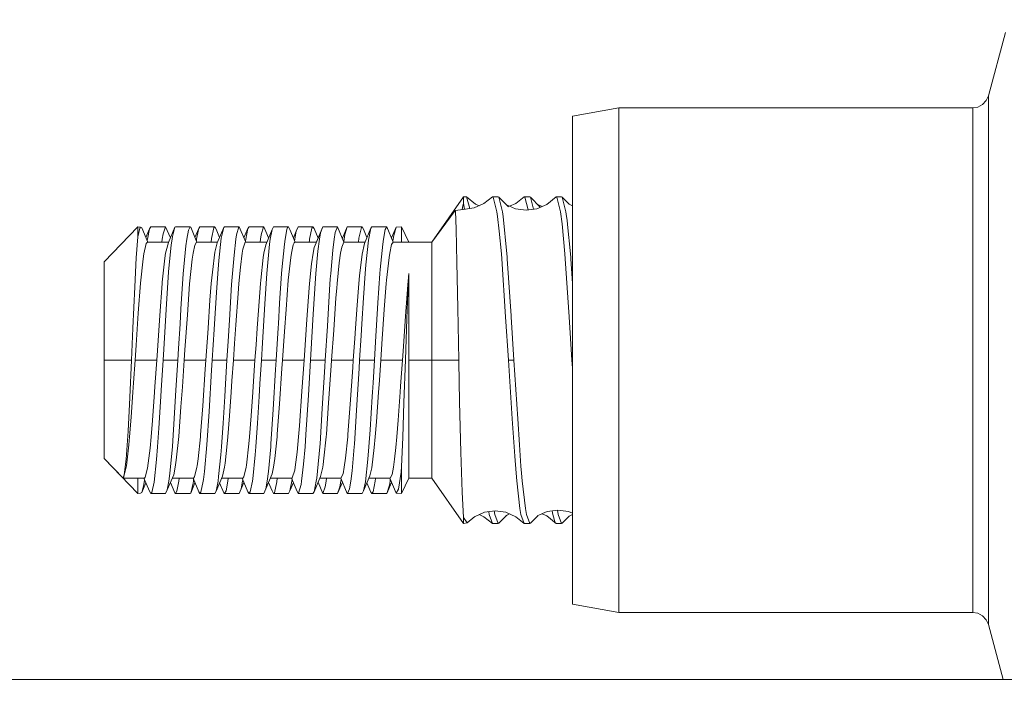
# Model space of a CAD drawing. Units: millimetres. Extents: x 411 to 9695, y -519 to 4475.
# Drawn here: x 5049 to 5087, y 1301 to 1327 of the extents above; entities that cross this region are included whole.
import ezdxf

# ---------------------------------------------------------------- set-up
doc = ezdxf.new("R2010")
doc.units = ezdxf.units.MM
doc.layers.add('1', color=7, linetype='Continuous', true_color=0xffffff)
doc.styles.add('blockfont', font='simplex.shx')
doc.dimstyles.get("Standard").update_dxf_attribs({"dimtxt": 0.18, "dimasz": 0.18, "dimexe": 0.18, "dimexo": 0.0625, "dimgap": 0.09, "dimtad": 0, "dimtih": 1, "dimtoh": 1, "dimdec": 4, "dimzin": 0, "dimdsep": 46, "dimtxsty": 'Standard', "dimcen": 0.09, "dimadec": 0, "dimazin": 0, "dimtfac": 1, "dimtdec": 4, "dimtofl": 0, "dimtmove": 0, "dimatfit": 3, "dimfxl": 1, "dimtolj": 1, "dimtzin": 0, "dimarcsym": 0})

# ---------------------------------------------------------------- blocks, each defined once
blk = doc.blocks.new('_U2')
at = {"layer": '1', "color": 18, "lineweight": 13}
for p, q in [((3629.241307, 3742.862962), (6023.739769, 3742.862962)), ((6020.564769, 3742.862962), (6020.564769, 2620.706499)), ((5917.231436, 2519.118999), (5892.231436, 2519.118999)), ((5892.231436, 2519.118999), (5892.231436, 2425.368999)), ((6148.898102, 2519.118999), (6123.898102, 2519.118999)), ((6148.898102, 2425.368999), (6148.898102, 2519.118999)), ((5892.231436, 2425.368999), (5917.231436, 2425.368999)), ((6123.898102, 2425.368999), (6148.898102, 2425.368999)), ((6020.564769, 1301.625036), (6020.564769, 2423.781499))]:
    blk.add_line(p, q, dxfattribs=at)
at = {"layer": '1', "color": 18, "lineweight": 70}
for points in [[(6020.564769, 3742.862962), (6033.962229, 3692.863011), (6007.167309, 3692.862913)], [(6020.564769, 1301.625036), (6007.167309, 1351.624986), (6033.962229, 1351.625085)]]:
    blk.add_solid(points, dxfattribs=at)
at = {"layer": '1', "color": 18, "linetype": 'Continuous', "lineweight": 13, "char_height": 50, "attachment_point": 7, "line_spacing_factor": 0.903614, "style": 'blockfont'}
for s, insert in [('\\W1.4631;96.1', (5916.756436, 2555.223166)), ('\\W1.2570;2441', (5916.756436, 2433.348166))]:
    blk.add_mtext(s, dxfattribs=dict(at, insert=insert))
blk = doc.blocks.new('_U4')
at = {"layer": '1', "color": 18, "lineweight": 13}
for p, q in [((655.400127, 1202.095759), (655.400127, 4077.383821)), ((655.400127, 4074.208821), (2739.758397, 4074.208821)), ((5325, 4074.208821), (3240.64173, 4074.208821)), ((2771.71048, 3999.208821), (2746.71048, 3999.208821)), ((2746.71048, 3999.208821), (2746.71048, 3905.458821)), ((3003.377147, 3999.208821), (2978.377147, 3999.208821)), ((3003.377147, 3905.458821), (3003.377147, 3999.208821)), ((2746.71048, 3905.458821), (2771.71048, 3905.458821)), ((2978.377147, 3905.458821), (3003.377147, 3905.458821))]:
    blk.add_line(p, q, dxfattribs=at)
at = {"layer": '1', "color": 18, "lineweight": 70}
for points in [[(655.400127, 4074.208821), (705.400078, 4087.60628), (705.400176, 4060.811361)], [(5325, 4074.208821), (5275.000049, 4060.811361), (5274.999951, 4087.60628)]]:
    blk.add_solid(points, dxfattribs=at)
at = {"layer": '1', "color": 18, "linetype": 'Continuous', "lineweight": 13, "char_height": 50, "attachment_point": 7, "line_spacing_factor": 0.903614, "style": 'blockfont'}
for s, insert in [('\\W1.2899;183.8', (2743.995897, 4035.312988)), ('\\W1.1047;BBC', (3083.26673, 4035.312988)), ('\\W1.1591;4670', (2771.23548, 3913.437988))]:
    blk.add_mtext(s, dxfattribs=dict(at, insert=insert))
blk = doc.blocks.new('_U5')
at = {"layer": '1', "color": 18, "lineweight": 13}
for p, q in [((5325, 1348.4125), (5325, 57.670222)), ((1415.574299, 279.257722), (1415.574299, 57.670222)), ((1415.574299, 60.845222), (2905.197729, 60.845222)), ((5325, 60.845222), (3175.768562, 60.845222)), ((2937.149812, -14.154778), (2912.149812, -14.154778)), ((2912.149812, -14.154778), (2912.149812, -107.904778)), ((3168.816479, -14.154778), (3143.816479, -14.154778)), ((3168.816479, -107.904778), (3168.816479, -14.154778)), ((2912.149812, -107.904778), (2937.149812, -107.904778)), ((3143.816479, -107.904778), (3168.816479, -107.904778))]:
    blk.add_line(p, q, dxfattribs=at)
at = {"layer": '1', "color": 18, "lineweight": 70}
for points in [[(1415.574299, 60.845222), (1465.57425, 74.242681), (1465.574348, 47.447762)], [(5325, 60.845222), (5275.000049, 47.447762), (5274.999951, 74.242681)]]:
    blk.add_solid(points, dxfattribs=at)
at = {"layer": '1', "color": 18, "linetype": 'Continuous', "lineweight": 13, "char_height": 50, "attachment_point": 7, "line_spacing_factor": 0.903614, "style": 'blockfont'}
for s, insert in [('\\W1.3049;153.9', (2909.435229, 21.949388)), ('\\W1.1743;3909', (2936.674812, -99.925612))]:
    blk.add_mtext(s, dxfattribs=dict(at, insert=insert))

msp = doc.modelspace()

# ---------------------------------------------------------------- linework, layer by layer
at = {"layer": '1', "color": 18, "linetype": 'Continuous', "lineweight": 13}
for p, q in [((5086.231232, 1324.249648), (5086.887836, 1326.699995)), ((5086.145878, 1324.061178), (5086.231232, 1324.249648)), ((5086.231232, 1323.469423), (5086.231232, 1324.249648)), ((5071.904182, 1323.779009), (5070.103168, 1323.461555)), ((5071.904182, 1323.779009), (5071.904182, 1323.034666)), ((5085.618019, 1323.779009), (5071.904182, 1323.779009)), ((5085.618019, 1323.779009), (5085.822105, 1323.812746)), ((5085.618019, 1323.034666), (5085.618019, 1323.779009)), ((5085.822105, 1323.812746), (5086.004734, 1323.910259)), ((5086.004734, 1323.910259), (5086.145878, 1324.061178)), ((5070.103168, 1323.461555), (5070.103168, 1322.741292)), ((5086.231232, 1323.469423), (5086.231232, 1321.2476)), ((5071.904182, 1323.034666), (5071.904182, 1320.914768)), ((5085.618019, 1320.914768), (5085.618019, 1323.034666)), ((5070.103168, 1322.741292), (5070.103168, 1320.690297)), ((5086.231232, 1321.2476), (5086.231232, 1317.922376)), ((5070.103168, 1320.690297), (5070.103168, 1317.620777)), ((5071.904182, 1320.914768), (5071.904182, 1317.742251)), ((5085.618019, 1317.742251), (5085.618019, 1320.914768)), ((5065.883636, 1320.337318), (5064.647198, 1318.572067)), ((5065.883636, 1320.337318), (5065.984249, 1320.337199)), ((5065.883636, 1320.066355), (5065.883636, 1320.337318)), ((5065.998077, 1320.334099), (5065.984249, 1320.337199)), ((5065.998077, 1320.334099), (5066.342831, 1320.045017)), ((5066.130787, 1319.876854), (5065.998077, 1320.334099)), ((5067.003727, 1320.337318), (5066.673279, 1320.068263)), ((5067.003727, 1320.337318), (5067.218781, 1320.337318)), ((5067.003727, 1320.337318), (5067.030907, 1320.319675)), ((5067.030907, 1320.319675), (5067.171574, 1319.755219)), ((5067.218781, 1320.337318), (5067.245483, 1320.319675)), ((5067.245483, 1320.319675), (5067.38615, 1319.755219)), ((5067.245483, 1320.319675), (5067.619324, 1319.941305)), ((5067.245483, 1320.319675), (5067.542268, 1320.019294)), ((5068.235397, 1320.337318), (5067.906857, 1320.068739)), ((5068.235397, 1320.337318), (5068.450451, 1320.337318)), ((5068.235397, 1320.337318), (5068.262577, 1320.319675)), ((5068.262577, 1320.319675), (5068.386745, 1319.821426)), ((5068.450451, 1320.337318), (5068.477631, 1320.319675)), ((5068.477631, 1320.319675), (5068.594633, 1319.85018)), ((5068.477631, 1320.319675), (5068.853855, 1319.933318)), ((5069.467545, 1320.337318), (5069.105625, 1320.036076)), ((5069.682598, 1320.337318), (5069.467545, 1320.337318)), ((5069.494724, 1320.319675), (5069.467545, 1320.337318)), ((5069.635391, 1319.755219), (5069.494724, 1320.319675)), ((5069.709301, 1320.319675), (5069.682598, 1320.337318)), ((5069.709301, 1320.319675), (5069.973469, 1320.044778)), ((5069.849968, 1319.755219), (5069.709301, 1320.319675)), ((5065.833325, 1319.836446), (5065.856934, 1319.986962)), ((5065.883636, 1320.066355), (5065.856934, 1319.986962)), ((5065.924413, 1319.848132), (5065.883636, 1320.066355)), ((5066.288948, 1319.898866), (5066.673279, 1320.068263)), ((5066.324404, 1320.060468), (5066.489999, 1319.987481)), ((5067.542268, 1320.019294), (5067.888737, 1319.867633)), ((5067.906857, 1320.068739), (5067.668905, 1319.963861)), ((5067.906857, 1320.068739), (5067.668905, 1319.963861)), ((5069.105625, 1320.036076), (5068.720818, 1319.867633)), ((5068.758737, 1320.030998), (5068.926217, 1319.957543)), ((5069.973469, 1320.044778), (5070.103168, 1319.987854)), ((5065.553665, 1319.804572), (5064.647198, 1318.572067)), ((5065.872669, 1319.84093), (5065.553665, 1319.804572)), ((5065.570831, 1319.775127), (5065.553665, 1319.804572)), ((5065.594673, 1319.08109), (5065.570831, 1319.775127)), ((5066.288948, 1319.898866), (5065.872669, 1319.84093)), ((5067.171574, 1319.755219), (5067.198277, 1319.570564)), ((5067.198277, 1319.570564), (5067.265987, 1318.995021)), ((5067.38615, 1319.755219), (5067.412853, 1319.570564)), ((5067.412853, 1319.570564), (5067.56115, 1318.115853)), ((5067.888737, 1319.867633), (5068.304539, 1319.810055)), ((5068.720818, 1319.867633), (5068.304539, 1319.810055)), ((5069.662094, 1319.570564), (5069.635391, 1319.755219)), ((5069.675446, 1319.468759), (5069.662094, 1319.570564)), ((5069.876671, 1319.570564), (5069.849968, 1319.755219)), ((5069.896221, 1319.420837), (5069.876671, 1319.570564)), ((5053.25985, 1319.168948), (5051.947117, 1317.810081)), ((5053.25985, 1319.168948), (5053.357601, 1319.157146)), ((5053.25985, 1318.77818), (5053.25985, 1319.168948)), ((5053.334236, 1319.112562), (5053.357601, 1319.157146)), ((5053.357601, 1319.157146), (5053.413391, 1319.125675)), ((5053.756714, 1319.168948), (5053.704739, 1319.084667)), ((5054.328918, 1319.168948), (5053.756714, 1319.168948)), ((5054.321289, 1319.166921), (5054.231644, 1318.891309)), ((5054.328918, 1319.168948), (5054.321289, 1319.166921)), ((5054.397106, 1319.027089), (5054.328918, 1319.168948)), ((5054.437637, 1318.555139), (5054.685116, 1319.149874)), ((5054.685116, 1319.149874), (5054.59404, 1318.787836)), ((5054.708958, 1319.168948), (5054.685116, 1319.149874)), ((5054.708958, 1319.168948), (5055.281639, 1319.168948)), ((5055.281639, 1319.168948), (5055.214405, 1319.032453)), ((5055.303574, 1319.153212), (5055.281639, 1319.168948)), ((5055.544786, 1318.572067), (5055.303574, 1319.153212)), ((5055.661678, 1319.168948), (5055.615425, 1319.101833)), ((5056.233883, 1319.168948), (5055.661678, 1319.168948)), ((5056.233883, 1319.168948), (5056.201458, 1319.134615)), ((5056.287289, 1319.080018), (5056.233883, 1319.168948)), ((5056.583405, 1319.138311), (5056.614399, 1319.168948)), ((5056.614399, 1319.168948), (5057.186604, 1319.168948)), ((5057.083607, 1318.862461), (5057.174683, 1319.16406)), ((5057.174683, 1319.16406), (5057.186604, 1319.168948)), ((5057.186604, 1319.168948), (5057.264805, 1318.984888)), ((5057.52182, 1319.105528), (5057.566643, 1319.168948)), ((5057.566643, 1319.168948), (5058.138847, 1319.168948)), ((5058.036327, 1318.862103), (5058.127403, 1319.164537)), ((5058.127403, 1319.164537), (5058.138847, 1319.168948)), ((5058.138847, 1319.168948), (5058.216572, 1318.988107)), ((5058.459759, 1319.060944), (5058.519363, 1319.168948)), ((5058.519363, 1319.168948), (5059.091568, 1319.168948)), ((5059.062481, 1319.14141), (5059.091568, 1319.168948)), ((5059.091568, 1319.168948), (5059.148788, 1319.067381)), ((5059.397697, 1319.004439), (5059.471607, 1319.168948)), ((5059.471607, 1319.168948), (5060.043812, 1319.168948)), ((5060.001373, 1319.11137), (5060.043812, 1319.168948)), ((5060.043812, 1319.168948), (5060.090065, 1319.102906)), ((5060.185731, 1318.591069), (5060.425282, 1319.168828)), ((5060.425282, 1319.168828), (5060.335636, 1318.93637)), ((5060.425282, 1319.168828), (5060.996532, 1319.168948)), ((5060.996532, 1319.168948), (5060.910702, 1318.949483)), ((5060.99844, 1319.168828), (5060.996532, 1319.168948)), ((5061.245819, 1318.572067), (5060.99844, 1319.168828)), ((5061.182607, 1318.724557), (5061.365128, 1319.164418)), ((5061.182607, 1318.724557), (5061.365128, 1319.164418)), ((5061.365128, 1319.164418), (5061.274529, 1318.866514)), ((5061.376572, 1319.168948), (5061.365128, 1319.164418)), ((5061.376572, 1319.168948), (5061.948776, 1319.168948)), ((5061.948776, 1319.168948), (5061.918736, 1319.138907)), ((5062.005043, 1319.072388), (5061.948776, 1319.168948)), ((5062.288284, 1319.116376), (5062.329292, 1319.168948)), ((5062.901497, 1319.168948), (5062.329292, 1319.168948)), ((5062.842846, 1319.062255), (5062.901497, 1319.168948)), ((5062.901497, 1319.168948), (5062.91151, 1319.165371)), ((5063.157703, 1318.572067), (5062.91151, 1319.165371)), ((5063.089303, 1318.736905), (5063.264847, 1319.15953)), ((5063.174725, 1318.838023), (5063.264847, 1319.15953)), ((5063.4799, 1319.163702), (5063.264847, 1319.15953)), ((5063.4799, 1319.028638), (5063.4799, 1319.163702)), ((5063.758373, 1318.572067), (5063.4799, 1319.163702)), ((5069.697857, 1319.284461), (5069.675446, 1319.468759)), ((5069.809914, 1318.115853), (5069.697857, 1319.284461)), ((5069.915295, 1319.263838), (5069.896221, 1319.420837)), ((5070.024967, 1318.115853), (5069.915295, 1319.263838)), ((5053.25985, 1318.77818), (5053.195953, 1317.967914)), ((5053.25985, 1318.77818), (5053.334236, 1319.112562)), ((5053.644423, 1318.572067), (5053.413391, 1319.125675)), ((5053.704739, 1319.084667), (5053.566949, 1318.757714)), ((5053.704739, 1319.084667), (5053.627014, 1318.694137)), ((5054.231644, 1318.891309), (5054.199219, 1318.694137)), ((5054.516994, 1318.745848), (5054.397106, 1319.027089)), ((5054.59404, 1318.787836), (5054.579258, 1318.694137)), ((5055.214405, 1319.032453), (5055.151939, 1318.694137)), ((5055.469446, 1318.753582), (5055.615425, 1319.101833)), ((5055.469446, 1318.753582), (5055.615425, 1319.101833)), ((5055.603504, 1319.063924), (5055.531979, 1318.694137)), ((5055.615425, 1319.101833), (5055.603504, 1319.063924)), ((5056.201458, 1319.134615), (5056.107521, 1318.715118)), ((5056.423974, 1318.756015), (5056.287289, 1319.080018)), ((5056.335926, 1318.544887), (5056.583405, 1319.138311)), ((5056.489944, 1318.730496), (5056.583405, 1319.138311)), ((5057.056904, 1318.694137), (5057.083607, 1318.862461)), ((5057.442278, 1318.572067), (5057.264805, 1318.984888)), ((5057.369229, 1318.741986), (5057.52182, 1319.105528)), ((5057.436943, 1318.694137), (5057.52182, 1319.105528)), ((5058.009148, 1318.694137), (5058.036327, 1318.862103)), ((5058.212757, 1318.47658), (5058.459759, 1319.060944)), ((5058.323638, 1318.738905), (5058.216572, 1318.988107)), ((5058.323638, 1318.738905), (5058.216572, 1318.988107)), ((5058.389664, 1318.694137), (5058.459759, 1319.060944)), ((5058.961868, 1318.694137), (5059.031963, 1319.059514)), ((5059.031963, 1319.059514), (5059.062481, 1319.14141)), ((5059.358257, 1318.572064), (5059.148788, 1319.067381)), ((5059.285953, 1318.743036), (5059.397697, 1319.004439)), ((5059.285953, 1318.743036), (5059.397697, 1319.004439)), ((5059.341908, 1318.694137), (5059.397697, 1319.004439)), ((5059.914112, 1318.694137), (5060.001373, 1319.11137)), ((5060.088158, 1318.366311), (5060.335636, 1318.93637)), ((5060.244833, 1318.733614), (5060.090065, 1319.102906)), ((5060.244833, 1318.733614), (5060.090065, 1319.102906)), ((5060.335636, 1318.93637), (5060.294628, 1318.694137)), ((5060.910702, 1318.949483), (5060.866833, 1318.694137)), ((5061.274529, 1318.866514), (5061.246872, 1318.694137)), ((5061.918736, 1319.138907), (5061.824322, 1318.728708)), ((5062.138032, 1318.756989), (5062.005043, 1319.072388)), ((5062.041283, 1318.525575), (5062.288284, 1319.116376)), ((5062.193394, 1318.651818), (5062.288284, 1319.116376)), ((5062.771797, 1318.694137), (5062.842846, 1319.062255)), ((5063.15136, 1318.691276), (5063.174725, 1318.838023)), ((5063.4799, 1318.644308), (5063.4799, 1319.028638)), ((5065.624237, 1317.786001), (5065.594673, 1319.08109)), ((5067.265987, 1318.995021), (5067.346096, 1318.115853)), ((5053.581715, 1318.522118), (5053.488255, 1318.117045)), ((5053.623676, 1318.572067), (5053.581715, 1318.522118)), ((5053.627014, 1318.694137), (5053.618628, 1318.633878)), ((5054.444681, 1318.572067), (5053.623676, 1318.572067)), ((5054.199219, 1318.694137), (5054.184576, 1318.572067)), ((5054.437637, 1318.555139), (5054.346561, 1318.234943)), ((5054.550171, 1318.473481), (5054.449081, 1317.417882)), ((5054.579258, 1318.694137), (5054.550171, 1318.473481)), ((5055.116653, 1318.426035), (5055.016041, 1317.347907)), ((5055.151939, 1318.694137), (5055.116653, 1318.426035)), ((5055.398941, 1318.152092), (5055.461884, 1318.451308)), ((5055.461884, 1318.451308), (5055.528641, 1318.572067)), ((5055.531979, 1318.694137), (5055.522678, 1318.625331)), ((5055.528641, 1318.572067), (5056.347261, 1318.572067)), ((5056.107521, 1318.715118), (5056.091585, 1318.572067)), ((5056.242466, 1318.18416), (5056.335926, 1318.544887)), ((5056.391239, 1317.858957), (5056.489944, 1318.730496)), ((5056.983471, 1318.072222), (5057.056904, 1318.694137)), ((5057.421684, 1318.567775), (5057.331085, 1318.300866)), ((5057.433605, 1318.572067), (5057.421684, 1318.567775)), ((5057.425505, 1318.611083), (5057.426453, 1318.620108)), ((5057.426453, 1318.620108), (5057.436943, 1318.694137)), ((5057.433605, 1318.572067), (5058.253118, 1318.572067)), ((5057.994767, 1318.572067), (5058.009148, 1318.694137)), ((5058.212757, 1318.47658), (5058.142185, 1318.152092)), ((5058.266163, 1317.506336), (5058.362961, 1318.497919)), ((5058.362961, 1318.497919), (5058.389664, 1318.694137)), ((5058.838367, 1317.505144), (5058.935165, 1318.494342)), ((5058.935165, 1318.494342), (5058.961868, 1318.694137)), ((5059.20887, 1318.152092), (5059.278965, 1318.475269)), ((5059.278965, 1318.475269), (5059.309483, 1318.547629)), ((5059.309483, 1318.547629), (5059.33857, 1318.572067)), ((5059.333679, 1318.630181), (5059.341908, 1318.694137)), ((5060.17743, 1318.571948), (5059.33857, 1318.572067)), ((5059.899194, 1318.571987), (5059.90696, 1318.642162)), ((5059.90696, 1318.642162), (5059.914112, 1318.694137)), ((5060.294628, 1318.694137), (5060.236454, 1318.219922)), ((5060.866833, 1318.694137), (5060.813904, 1318.269514)), ((5061.157703, 1318.377994), (5061.243534, 1318.572067)), ((5061.246872, 1318.694137), (5061.235241, 1318.597585)), ((5061.243534, 1318.572067), (5062.06072, 1318.572067)), ((5061.824322, 1318.728708), (5061.806582, 1318.572067)), ((5061.946392, 1318.114661), (5062.041283, 1318.525575)), ((5062.091827, 1317.695998), (5062.193394, 1318.651818)), ((5062.648773, 1317.512296), (5062.746048, 1318.501137)), ((5062.746048, 1318.501137), (5062.771797, 1318.694137)), ((5063.089848, 1318.477653), (5063.019276, 1318.152092)), ((5063.148975, 1318.572067), (5063.089848, 1318.477653)), ((5063.142349, 1318.609068), (5063.15136, 1318.691276)), ((5064.647198, 1318.572067), (5063.148975, 1318.572067)), ((5063.4799, 1318.572067), (5063.4799, 1318.644308)), ((5064.647198, 1318.572067), (5064.647198, 1318.223976)), ((5053.488255, 1318.117045), (5053.460598, 1317.926548)), ((5054.332256, 1318.152092), (5054.302692, 1317.956828)), ((5054.346561, 1318.234943), (5054.332256, 1318.152092)), ((5055.364132, 1317.914985), (5055.398941, 1318.152092)), ((5056.143761, 1317.413352), (5056.242466, 1318.18416)), ((5056.921959, 1317.356966), (5056.983471, 1318.072222)), ((5057.303905, 1318.152092), (5057.230949, 1317.602061)), ((5057.331085, 1318.300866), (5057.303905, 1318.152092)), ((5058.142185, 1318.152092), (5058.115959, 1317.978524)), ((5059.182167, 1317.975305), (5059.20887, 1318.152092)), ((5059.988976, 1317.732595), (5060.04715, 1318.152092)), ((5060.04715, 1318.152092), (5060.088158, 1318.366311)), ((5060.236454, 1318.219922), (5060.159683, 1317.356966)), ((5060.813904, 1318.269514), (5060.731888, 1317.356966)), ((5061.060905, 1317.776464), (5061.113834, 1318.152092)), ((5061.113834, 1318.152092), (5061.157703, 1318.377994)), ((5061.844349, 1317.269228), (5061.946392, 1318.114661)), ((5063.019276, 1318.152092), (5062.99305, 1317.981265)), ((5064.647198, 1318.223976), (5064.647198, 1318.152092)), ((5064.647198, 1318.152092), (5064.647198, 1317.23287)), ((5067.346096, 1318.115853), (5067.360878, 1317.925952)), ((5067.56115, 1318.115853), (5067.569733, 1318.0032)), ((5067.569733, 1318.0032), (5067.575932, 1317.925952)), ((5069.824696, 1317.925952), (5069.809914, 1318.115853)), ((5070.035934, 1317.975305), (5070.024967, 1318.115853)), ((5051.947117, 1317.520045), (5051.947117, 1317.810081)), ((5053.195953, 1317.967914), (5053.133965, 1316.838764)), ((5053.460598, 1317.926548), (5053.359985, 1316.978715)), ((5054.302692, 1317.956828), (5054.20208, 1317.02318)), ((5055.263519, 1316.961192), (5055.364132, 1317.914985)), ((5056.349277, 1317.356966), (5056.391239, 1317.858957)), ((5058.115959, 1317.978524), (5058.018684, 1317.101382)), ((5059.085369, 1317.100428), (5059.182167, 1317.975305)), ((5059.912205, 1316.969298), (5059.988976, 1317.732595)), ((5060.978889, 1316.969298), (5061.060905, 1317.776464)), ((5062.064648, 1317.356966), (5062.091827, 1317.695998)), ((5062.896252, 1317.106746), (5062.99305, 1317.981265)), ((5065.656185, 1316.017412), (5065.624237, 1317.786001)), ((5067.360878, 1317.925952), (5067.510605, 1315.680169)), ((5067.575932, 1317.925952), (5067.723274, 1315.720223)), ((5069.974422, 1315.680169), (5069.824696, 1317.925952)), ((5070.039749, 1317.925952), (5070.035934, 1317.975305)), ((5070.103168, 1316.976561), (5070.039749, 1317.925952)), ((5070.103168, 1317.620777), (5070.103168, 1314.000033)), ((5071.904182, 1317.742251), (5071.904182, 1314.000033)), ((5085.618019, 1314.000033), (5085.618019, 1317.742251)), ((5086.231232, 1317.922376), (5086.231232, 1314.000033)), ((5051.947117, 1316.694044), (5051.947117, 1317.520045)), ((5054.449081, 1317.417882), (5054.353237, 1315.960787)), ((5055.016041, 1317.347907), (5054.927349, 1315.987371)), ((5056.102276, 1316.969417), (5056.143761, 1317.413352)), ((5056.29921, 1316.622518), (5056.349277, 1317.356966)), ((5056.890965, 1316.926263), (5056.921959, 1317.356966)), ((5057.230949, 1317.602061), (5057.168961, 1316.969298)), ((5058.176517, 1316.177867), (5058.254242, 1317.356966)), ((5058.254242, 1317.356966), (5058.266163, 1317.506336)), ((5058.751106, 1316.214226), (5058.826923, 1317.356966)), ((5058.826923, 1317.356966), (5058.838367, 1317.505144)), ((5060.159683, 1317.356966), (5060.145378, 1317.165755)), ((5060.731888, 1317.356966), (5060.716629, 1317.149781)), ((5061.817169, 1316.969298), (5061.844349, 1317.269228)), ((5062.001228, 1316.41259), (5062.064648, 1317.356966)), ((5062.561512, 1316.220067), (5062.636852, 1317.356966)), ((5062.636852, 1317.356966), (5062.648773, 1317.512296)), ((5063.758373, 1317.359589), (5063.717842, 1316.915773)), ((5063.758373, 1317.359589), (5063.736916, 1316.949628)), ((5063.758373, 1317.359589), (5063.758373, 1316.969298)), ((5053.359985, 1316.978715), (5053.273678, 1315.818094)), ((5054.197311, 1316.969298), (5054.106236, 1315.734409)), ((5054.20208, 1317.02318), (5054.197311, 1316.969298)), ((5055.174351, 1315.757893), (5055.263519, 1316.961192)), ((5056.051731, 1316.319726), (5056.102276, 1316.969417)), ((5056.805611, 1315.552853), (5056.890965, 1316.926263)), ((5057.168961, 1316.969298), (5057.138443, 1316.588305)), ((5058.00724, 1316.969298), (5057.929516, 1315.926455)), ((5058.018684, 1317.101382), (5058.00724, 1316.969298)), ((5058.998585, 1315.958522), (5059.085369, 1317.100428)), ((5059.8979, 1316.80014), (5059.912205, 1316.969298)), ((5060.145378, 1317.165755), (5060.057163, 1315.7809)), ((5060.716629, 1317.149781), (5060.688019, 1316.729568)), ((5060.963631, 1316.786073), (5060.978889, 1316.969298)), ((5061.75375, 1316.133998), (5061.817169, 1316.969298)), ((5062.80899, 1315.963767), (5062.883854, 1316.969298)), ((5062.883854, 1316.969298), (5062.896252, 1317.106746)), ((5063.62915, 1315.705322), (5063.717842, 1316.915773)), ((5063.683987, 1315.595172), (5063.736916, 1316.949628)), ((5063.758373, 1316.969298), (5063.758373, 1316.679738)), ((5064.647198, 1317.23287), (5064.647198, 1316.969298)), ((5064.647198, 1316.969298), (5064.647198, 1315.749668)), ((5051.947117, 1315.458082), (5051.947117, 1316.694044)), ((5053.133965, 1316.838764), (5053.063393, 1315.237306)), ((5056.224346, 1315.403007), (5056.29921, 1316.622518)), ((5057.138443, 1316.588305), (5057.053089, 1315.373562)), ((5059.810162, 1315.575264), (5059.8979, 1316.80014)), ((5060.688019, 1316.729568), (5060.601234, 1315.314554)), ((5060.935497, 1316.414379), (5060.963631, 1316.786073)), ((5063.758373, 1316.679738), (5063.758373, 1315.241002)), ((5055.976868, 1315.241002), (5056.051731, 1316.319726)), ((5058.084011, 1314.671062), (5058.176517, 1316.177867)), ((5058.701515, 1315.403007), (5058.751106, 1316.214226)), ((5060.848236, 1315.162681), (5060.935497, 1316.414379)), ((5061.691761, 1315.241002), (5061.75375, 1316.133998)), ((5061.93924, 1315.403007), (5062.001228, 1316.41259)), ((5062.469006, 1314.714812), (5062.561512, 1316.220067)), ((5053.273678, 1315.818094), (5053.187847, 1314.582251)), ((5054.106236, 1315.734409), (5054.011822, 1314.375065)), ((5054.353237, 1315.960787), (5054.258823, 1314.423941)), ((5054.927349, 1315.987371), (5054.891586, 1315.403007)), ((5055.080414, 1314.400457), (5055.174351, 1315.757893)), ((5057.929516, 1315.926455), (5057.881832, 1315.241002)), ((5058.939457, 1315.106772), (5058.998585, 1315.958522)), ((5060.057163, 1315.7809), (5059.961796, 1314.221881)), ((5062.716484, 1314.632319), (5062.80899, 1315.963767)), ((5064.647198, 1314.000033), (5064.647198, 1315.749668)), ((5065.656185, 1316.017412), (5065.695286, 1314.000033)), ((5067.723274, 1315.720223), (5067.725658, 1315.680169)), ((5051.947117, 1314.000033), (5051.947117, 1315.458082)), ((5054.891586, 1315.403007), (5054.832935, 1314.45279)), ((5056.210995, 1315.188669), (5056.224346, 1315.403007)), ((5056.755066, 1314.733051), (5056.805611, 1315.552853)), ((5057.053089, 1315.373562), (5057.002544, 1314.648412)), ((5058.691978, 1315.251373), (5058.701515, 1315.403007)), ((5059.714317, 1314.196251), (5059.810162, 1315.575264)), ((5061.911583, 1314.950965), (5061.93924, 1315.403007)), ((5063.534737, 1314.344071), (5063.62915, 1315.705322)), ((5063.62772, 1314.017676), (5063.683987, 1315.595172)), ((5067.619801, 1314.000033), (5067.510605, 1315.680169)), ((5067.834377, 1314.000033), (5067.725658, 1315.680169)), ((5070.083618, 1314.000033), (5069.974422, 1315.680169)), ((5053.063393, 1315.237306), (5053.00808, 1314.000033)), ((5055.89056, 1314.000033), (5055.963516, 1315.051459)), ((5055.963516, 1315.051459), (5055.976868, 1315.241002)), ((5056.138039, 1314.000033), (5056.210995, 1315.188669)), ((5057.881832, 1315.241002), (5057.837009, 1314.593576)), ((5058.615208, 1314.000033), (5058.691978, 1315.251373)), ((5058.862686, 1314.000033), (5058.939457, 1315.106772)), ((5060.601234, 1315.314554), (5060.520172, 1314.000033)), ((5060.767651, 1314.000033), (5060.848236, 1315.162681)), ((5061.664104, 1314.841174), (5061.691761, 1315.241002)), ((5061.852932, 1314.000033), (5061.911583, 1314.950965)), ((5063.758373, 1315.241002), (5063.758373, 1315.002941)), ((5063.758373, 1314.000033), (5063.758373, 1315.002941)), ((5053.187847, 1314.582251), (5053.147316, 1314.000033)), ((5056.710243, 1314.000033), (5056.755066, 1314.733051)), ((5057.002544, 1314.648412), (5056.957722, 1314.000033)), ((5057.837009, 1314.593576), (5057.795525, 1314.000033)), ((5058.043003, 1314.000033), (5058.084011, 1314.671062)), ((5061.60593, 1314.000033), (5061.664104, 1314.841174)), ((5062.425137, 1314.000033), (5062.469006, 1314.714812)), ((5062.672615, 1314.000033), (5062.716484, 1314.632319)), ((5054.011822, 1314.375065), (5053.985596, 1314.000033)), ((5054.258823, 1314.423941), (5054.233074, 1314.000033)), ((5054.832935, 1314.45279), (5054.805279, 1314.000033)), ((5055.05228, 1314.000033), (5055.080414, 1314.400457)), ((5059.700489, 1314.000033), (5059.714317, 1314.196251)), ((5059.961796, 1314.221881), (5059.947968, 1314.000033)), ((5063.510895, 1314.000033), (5063.534737, 1314.344071)), ((5051.947117, 1314.000033), (5051.947117, 1312.541984)), ((5053.00808, 1314.000033), (5051.947117, 1314.000033)), ((5053.00808, 1314.000033), (5052.941322, 1312.549137)), ((5053.147316, 1314.000033), (5053.086758, 1313.12456)), ((5053.147316, 1314.000033), (5053.985596, 1314.000033)), ((5053.985596, 1314.000033), (5053.914547, 1312.973641)), ((5054.233074, 1314.000033), (5054.161549, 1312.83953)), ((5054.805279, 1314.000033), (5054.233074, 1314.000033)), ((5054.805279, 1314.000033), (5054.733753, 1312.837623)), ((5055.05228, 1314.000033), (5054.981232, 1312.971853)), ((5055.05228, 1314.000033), (5055.89056, 1314.000033)), ((5055.89056, 1314.000033), (5055.866718, 1313.656352)), ((5056.138039, 1314.000033), (5056.114197, 1313.611411)), ((5056.710243, 1314.000033), (5056.138039, 1314.000033)), ((5056.710243, 1314.000033), (5056.653976, 1313.087247)), ((5056.957722, 1314.000033), (5056.901455, 1313.192628)), ((5057.795525, 1314.000033), (5056.957722, 1314.000033)), ((5057.795525, 1314.000033), (5057.739258, 1313.190602)), ((5058.043003, 1314.000033), (5057.986736, 1313.084863)), ((5058.043003, 1314.000033), (5058.615208, 1314.000033)), ((5058.615208, 1314.000033), (5058.593273, 1313.639902)), ((5058.862686, 1314.000033), (5058.840275, 1313.681506)), ((5059.700489, 1314.000033), (5058.862686, 1314.000033)), ((5059.700489, 1314.000033), (5059.617519, 1312.799118)), ((5059.947968, 1314.000033), (5059.864521, 1312.642358)), ((5060.520172, 1314.000033), (5059.947968, 1314.000033)), ((5060.520172, 1314.000033), (5060.504436, 1313.745759)), ((5060.767651, 1314.000033), (5060.751915, 1313.775204)), ((5061.60593, 1314.000033), (5060.767651, 1314.000033)), ((5061.60593, 1314.000033), (5061.585903, 1313.717507)), ((5061.852932, 1314.000033), (5061.833382, 1313.680552)), ((5062.425137, 1314.000033), (5061.852932, 1314.000033)), ((5062.425137, 1314.000033), (5062.371254, 1313.124679)), ((5062.672615, 1314.000033), (5062.618732, 1313.225769)), ((5063.510895, 1314.000033), (5062.672615, 1314.000033)), ((5063.510895, 1314.000033), (5063.440323, 1312.988065)), ((5063.571453, 1312.351845), (5063.62772, 1314.017676)), ((5063.758373, 1314.000033), (5063.758373, 1313.16378)), ((5064.647198, 1314.000033), (5063.758373, 1314.000033)), ((5064.647198, 1314.000033), (5064.647198, 1312.250398)), ((5065.695286, 1314.000033), (5064.647198, 1314.000033)), ((5065.695286, 1314.000033), (5065.696716, 1313.942812)), ((5065.696716, 1313.942812), (5065.729618, 1312.380694)), ((5067.619801, 1314.000033), (5067.767143, 1311.726712)), ((5067.619801, 1314.000033), (5067.834377, 1314.000033)), ((5067.834377, 1314.000033), (5067.98172, 1311.726712)), ((5070.103168, 1314.000033), (5070.083618, 1314.000033)), ((5070.103168, 1313.698395), (5070.083618, 1314.000033)), ((5070.103168, 1314.000033), (5070.103168, 1310.379289)), ((5071.904182, 1314.000033), (5071.904182, 1310.257815)), ((5085.618019, 1310.257815), (5085.618019, 1314.000033)), ((5086.231232, 1310.07769), (5086.231232, 1314.000033)), ((5055.768013, 1312.233709), (5055.866718, 1313.656352)), ((5056.114197, 1313.611411), (5056.015491, 1312.003158)), ((5058.497429, 1312.084578), (5058.593273, 1313.639902)), ((5058.840275, 1313.681506), (5058.744907, 1312.305711)), ((5060.404778, 1312.12201), (5060.504436, 1313.745759)), ((5060.751915, 1313.775204), (5060.652256, 1312.338851)), ((5061.585903, 1313.717507), (5061.486721, 1312.287711)), ((5061.833382, 1313.680552), (5061.7342, 1312.064193)), ((5053.086758, 1313.12456), (5053.061485, 1312.759064)), ((5056.653976, 1313.087247), (5056.623936, 1312.597059)), ((5056.901455, 1313.192628), (5056.871414, 1312.759064)), ((5057.739258, 1313.190602), (5057.709694, 1312.759064)), ((5057.956696, 1312.597059), (5057.986736, 1313.084863)), ((5062.371254, 1313.124679), (5062.349319, 1312.761568)), ((5062.618732, 1313.225769), (5062.596321, 1312.904619)), ((5063.758373, 1313.16378), (5063.758373, 1312.758945)), ((5053.061485, 1312.759064), (5052.994251, 1311.795376)), ((5053.823471, 1311.665915), (5053.899288, 1312.759064)), ((5053.899288, 1312.759064), (5053.914547, 1312.973641)), ((5054.161549, 1312.83953), (5054.146767, 1312.597059)), ((5054.733753, 1312.837623), (5054.679871, 1311.960004)), ((5054.927349, 1312.195562), (5054.981232, 1312.971853)), ((5056.871414, 1312.759064), (5056.807518, 1311.841033)), ((5057.709694, 1312.759064), (5057.645798, 1311.839364)), ((5059.617519, 1312.799118), (5059.523106, 1311.45408)), ((5062.349319, 1312.761568), (5062.339306, 1312.597059)), ((5062.586308, 1312.759064), (5062.506676, 1311.611675)), ((5062.596321, 1312.904619), (5062.586308, 1312.759064)), ((5063.424587, 1312.759064), (5063.34877, 1311.671399)), ((5063.440323, 1312.988065), (5063.424587, 1312.759064)), ((5063.758373, 1312.758945), (5063.758373, 1311.459921)), ((5051.947117, 1312.541984), (5051.947117, 1311.305903)), ((5052.941322, 1312.549137), (5052.879333, 1311.251424)), ((5054.146767, 1312.597059), (5054.07095, 1311.361216)), ((5056.623936, 1312.597059), (5056.560516, 1311.559103)), ((5057.892799, 1311.557315), (5057.956696, 1312.597059)), ((5058.744907, 1312.305711), (5058.659077, 1311.128996)), ((5059.770584, 1311.121605), (5059.864521, 1312.642358)), ((5060.652256, 1312.338851), (5060.564041, 1311.127685)), ((5061.486721, 1312.287711), (5061.401367, 1311.115049)), ((5062.339306, 1312.597059), (5062.259197, 1311.299823)), ((5063.52663, 1311.001562), (5063.571453, 1312.351845)), ((5065.774441, 1310.431503), (5065.729618, 1312.380694)), ((5054.679871, 1311.960004), (5054.594517, 1310.652517)), ((5054.841518, 1311.038993), (5054.927349, 1312.195562)), ((5055.685043, 1311.099194), (5055.768013, 1312.233709)), ((5056.015491, 1312.003158), (5055.932045, 1310.720466)), ((5058.412075, 1310.754083), (5058.497429, 1312.084578)), ((5060.317039, 1310.752653), (5060.404778, 1312.12201)), ((5061.7342, 1312.064193), (5061.648369, 1310.738347)), ((5064.647198, 1312.250398), (5064.647198, 1311.030768)), ((5052.994251, 1311.795376), (5052.936077, 1311.030649)), ((5053.774357, 1311.030649), (5053.823471, 1311.665915)), ((5056.560516, 1311.559103), (5056.498528, 1310.643099)), ((5056.807518, 1311.841033), (5056.746006, 1311.030649)), ((5057.645798, 1311.839364), (5057.584286, 1311.030649)), ((5057.831287, 1310.643099), (5057.892799, 1311.557315)), ((5062.506676, 1311.611675), (5062.460899, 1311.030649)), ((5063.34877, 1311.671399), (5063.299179, 1311.030649)), ((5067.767143, 1311.726712), (5067.862988, 1310.281299)), ((5067.98172, 1311.726712), (5068.047523, 1310.71391)), ((5051.947117, 1311.305903), (5051.947117, 1310.480021)), ((5052.879333, 1311.251424), (5052.805901, 1310.155533)), ((5054.07095, 1311.361216), (5054.021358, 1310.64298)), ((5059.523106, 1311.45408), (5059.48925, 1311.030649)), ((5062.259197, 1311.299823), (5062.213898, 1310.643099)), ((5063.758373, 1311.459921), (5063.758373, 1311.030768)), ((5052.936077, 1311.030649), (5052.90699, 1310.711287)), ((5053.733349, 1310.592674), (5053.774357, 1311.030649)), ((5054.745197, 1310.117744), (5054.841518, 1311.038993)), ((5055.591106, 1310.17711), (5055.679321, 1311.030768)), ((5055.679321, 1311.030768), (5055.685043, 1311.099194)), ((5056.720734, 1310.751699), (5056.63538, 1310.007714)), ((5056.746006, 1311.030649), (5056.720734, 1310.751699)), ((5057.559013, 1310.753725), (5057.462692, 1309.933446)), ((5057.584286, 1311.030649), (5057.559013, 1310.753725)), ((5058.403969, 1310.643099), (5058.412075, 1310.754083)), ((5058.65097, 1311.030768), (5058.564186, 1310.184382)), ((5058.659077, 1311.128996), (5058.65097, 1311.030768)), ((5059.48925, 1311.030649), (5059.431553, 1310.43496)), ((5059.736252, 1310.643099), (5059.770584, 1311.121605)), ((5060.308933, 1310.643099), (5060.317039, 1310.752653)), ((5060.555935, 1311.030768), (5060.470581, 1310.198449)), ((5060.564041, 1311.127685), (5060.555935, 1311.030768)), ((5061.394215, 1311.030768), (5061.309814, 1310.206436)), ((5061.401367, 1311.115049), (5061.394215, 1311.030768)), ((5062.460899, 1311.030649), (5062.421322, 1310.607336)), ((5063.299179, 1311.030649), (5063.261032, 1310.618304)), ((5063.4799, 1309.880637), (5063.52663, 1311.001562)), ((5063.758373, 1311.030768), (5063.758373, 1310.167335)), ((5064.647198, 1311.030768), (5064.647198, 1310.767077)), ((5064.647198, 1310.767077), (5064.647198, 1309.847973)), ((5051.947117, 1310.480021), (5051.947117, 1310.189985)), ((5052.90699, 1310.711287), (5052.809715, 1309.903763)), ((5053.63369, 1309.815787), (5053.733349, 1310.592674)), ((5054.021358, 1310.64298), (5053.98035, 1310.147785)), ((5054.594517, 1310.652517), (5054.498196, 1309.610985)), ((5055.932045, 1310.720466), (5055.838585, 1309.677981)), ((5056.498528, 1310.643099), (5056.473255, 1310.327552)), ((5057.806492, 1310.329817), (5057.831287, 1310.643099)), ((5058.316708, 1309.686206), (5058.403969, 1310.643099)), ((5059.431553, 1310.43496), (5059.354305, 1309.847973)), ((5059.679031, 1309.969567), (5059.736252, 1310.643099)), ((5060.223579, 1309.702061), (5060.308933, 1310.643099)), ((5061.641216, 1310.643099), (5061.557293, 1309.711121)), ((5061.648369, 1310.738347), (5061.641216, 1310.643099)), ((5062.213898, 1310.643099), (5062.17432, 1310.164355)), ((5062.421322, 1310.607336), (5062.323093, 1309.830926)), ((5063.261032, 1310.618304), (5063.209534, 1310.162209)), ((5065.825939, 1308.879159), (5065.774441, 1310.431503)), ((5068.047523, 1310.71391), (5068.108082, 1309.884213)), ((5070.103168, 1310.379289), (5070.103168, 1307.309769)), ((5052.683353, 1309.427999), (5051.947117, 1310.189985)), ((5053.25985, 1308.831118), (5051.947117, 1310.189985)), ((5052.805901, 1310.155533), (5052.731037, 1309.551142)), ((5053.98035, 1310.147785), (5053.881168, 1309.26957)), ((5054.706097, 1309.847973), (5054.745197, 1310.117744)), ((5055.552959, 1309.903167), (5055.591106, 1310.17711)), ((5056.473255, 1310.327552), (5056.387901, 1309.486531)), ((5056.63538, 1310.007714), (5056.611061, 1309.847973)), ((5057.709694, 1309.402488), (5057.806492, 1310.329817)), ((5058.564186, 1310.184382), (5058.516026, 1309.847973)), ((5060.470581, 1310.198449), (5060.437202, 1309.951089)), ((5061.309814, 1310.206436), (5061.25927, 1309.847973)), ((5062.17432, 1310.164355), (5062.075615, 1309.286617)), ((5063.209534, 1310.162209), (5063.164234, 1309.847973)), ((5063.758373, 1310.167335), (5063.758373, 1309.847973)), ((5067.862988, 1310.281299), (5067.915916, 1309.613846)), ((5071.904182, 1310.257815), (5071.904182, 1307.085179)), ((5085.618019, 1307.085179), (5085.618019, 1310.257815)), ((5086.231232, 1306.752466), (5086.231232, 1310.07769)), ((5052.801132, 1309.847973), (5052.731037, 1309.551142)), ((5052.809715, 1309.903763), (5052.801132, 1309.847973)), ((5053.544998, 1309.463881), (5053.63369, 1309.815787)), ((5054.498196, 1309.610985), (5054.458618, 1309.305929)), ((5054.644585, 1309.553407), (5054.706097, 1309.847973)), ((5055.453777, 1309.47151), (5055.544376, 1309.847973)), ((5055.544376, 1309.847973), (5055.552959, 1309.903167)), ((5055.838585, 1309.677981), (5055.800438, 1309.368394)), ((5056.611061, 1309.847973), (5056.534767, 1309.506558)), ((5057.449341, 1309.847973), (5057.363033, 1309.480689)), ((5057.462692, 1309.933446), (5057.449341, 1309.847973)), ((5058.268547, 1309.305929), (5058.316708, 1309.686206)), ((5058.516026, 1309.847973), (5058.46405, 1309.587978)), ((5059.334278, 1309.735321), (5059.238911, 1309.434317)), ((5059.354305, 1309.847973), (5059.334278, 1309.735321)), ((5059.601307, 1309.305929), (5059.679031, 1309.969567)), ((5060.189724, 1309.422396), (5060.223579, 1309.702061)), ((5060.42099, 1309.847973), (5060.337067, 1309.486412)), ((5060.437202, 1309.951089), (5060.42099, 1309.847973)), ((5061.25927, 1309.847973), (5061.208248, 1309.592508)), ((5061.557293, 1309.711121), (5061.506271, 1309.305929)), ((5062.323093, 1309.830926), (5062.252045, 1309.513353)), ((5063.164234, 1309.847973), (5063.107491, 1309.571289)), ((5063.354969, 1308.993123), (5063.456535, 1309.661172)), ((5063.4799, 1309.880637), (5063.456535, 1309.661172)), ((5063.4799, 1309.666894), (5063.4799, 1309.880637)), ((5063.4799, 1309.170149), (5063.4799, 1309.666894)), ((5063.758373, 1309.847973), (5063.758373, 1309.495114)), ((5064.647198, 1309.847973), (5064.647198, 1309.77609)), ((5064.647198, 1309.77609), (5064.647198, 1309.427999)), ((5067.915916, 1309.613846), (5067.941666, 1309.322499)), ((5068.108082, 1309.884213), (5068.130493, 1309.613846)), ((5068.130493, 1309.613846), (5068.156719, 1309.322499)), ((5052.731037, 1309.551142), (5052.683353, 1309.43229)), ((5052.710533, 1309.47163), (5052.683353, 1309.43229)), ((5052.683353, 1309.43229), (5052.683353, 1309.427999)), ((5053.509235, 1309.427999), (5052.683353, 1309.427999)), ((5052.731037, 1309.551142), (5052.710533, 1309.47163)), ((5053.25985, 1309.224628), (5053.25985, 1309.427999)), ((5053.25985, 1309.174798), (5053.25985, 1309.224628)), ((5053.566935, 1309.242318), (5053.413391, 1308.874391)), ((5053.48587, 1309.174798), (5053.512096, 1309.347652)), ((5053.704739, 1308.915399), (5053.488666, 1309.427999)), ((5053.509235, 1309.427999), (5053.544998, 1309.463881)), ((5053.512096, 1309.347652), (5053.51421, 1309.3674)), ((5053.881168, 1309.26957), (5053.792477, 1308.871649)), ((5054.644585, 1309.553407), (5054.397106, 1308.972977)), ((5054.458618, 1309.305929), (5054.397106, 1308.972977)), ((5054.516989, 1309.254148), (5054.685116, 1308.850192)), ((5055.414677, 1309.427999), (5054.591114, 1309.427999)), ((5054.838657, 1309.305929), (5054.764271, 1308.925889)), ((5054.855113, 1309.427999), (5054.838657, 1309.305929)), ((5055.469431, 1309.246448), (5055.303574, 1308.846854)), ((5055.399895, 1309.232257), (5055.303574, 1308.846854)), ((5055.393314, 1309.427999), (5055.615425, 1308.898233)), ((5055.411339, 1309.305929), (5055.399895, 1309.232257)), ((5055.418385, 1309.368201), (5055.411339, 1309.305929)), ((5055.414677, 1309.427999), (5055.453777, 1309.47151)), ((5055.791378, 1309.305929), (5055.701256, 1308.880232)), ((5055.800438, 1309.368394), (5055.791378, 1309.305929)), ((5056.534767, 1309.506558), (5056.287289, 1308.919929)), ((5056.363583, 1309.305929), (5056.287289, 1308.919929)), ((5056.387901, 1309.486531), (5056.363583, 1309.305929)), ((5056.423999, 1309.24399), (5056.583405, 1308.861755)), ((5056.423999, 1309.24399), (5056.583405, 1308.861755)), ((5056.501626, 1309.427999), (5057.319641, 1309.427999)), ((5056.672573, 1308.935426), (5056.744099, 1309.305929)), ((5056.744099, 1309.305929), (5056.760138, 1309.427999)), ((5057.264805, 1309.015177), (5057.316303, 1309.305929)), ((5057.369229, 1309.25808), (5057.264805, 1309.015177)), ((5057.369229, 1309.25808), (5057.264805, 1309.015177)), ((5057.297909, 1309.427999), (5057.52182, 1308.894537)), ((5057.316303, 1309.305929), (5057.323829, 1309.366244)), ((5057.363033, 1309.480689), (5057.319641, 1309.427999)), ((5057.610035, 1308.890723), (5057.696342, 1309.305929)), ((5057.696342, 1309.305929), (5057.709694, 1309.402488)), ((5058.46405, 1309.587978), (5058.216572, 1309.011959)), ((5058.216572, 1309.011959), (5058.268547, 1309.305929)), ((5058.323638, 1309.261161), (5058.459759, 1308.939122)), ((5058.395318, 1309.427999), (5059.224606, 1309.427999)), ((5058.547974, 1308.858059), (5058.645725, 1309.285186)), ((5058.645725, 1309.285186), (5058.661857, 1309.427999)), ((5059.148788, 1308.932565), (5059.221268, 1309.305929)), ((5059.285964, 1309.256937), (5059.148788, 1308.932565)), ((5059.285964, 1309.256937), (5059.148788, 1308.932565)), ((5059.212854, 1309.427999), (5059.397697, 1308.995508)), ((5059.221268, 1309.305929), (5059.231747, 1309.383792)), ((5059.238911, 1309.434317), (5059.224606, 1309.427999)), ((5059.58128, 1309.178494), (5059.601307, 1309.305929)), ((5060.337067, 1309.486412), (5060.090065, 1308.89716)), ((5060.090065, 1308.89716), (5060.173512, 1309.305929)), ((5060.173512, 1309.305929), (5060.189724, 1309.422396)), ((5060.244824, 1309.266355), (5060.425282, 1308.831118)), ((5060.244824, 1309.266355), (5060.425282, 1308.831118)), ((5061.12957, 1309.427999), (5060.312581, 1309.427999)), ((5060.554028, 1309.305929), (5060.517311, 1309.085749)), ((5060.568877, 1309.427999), (5060.554028, 1309.305929)), ((5061.182625, 1309.275465), (5060.99844, 1308.831237)), ((5061.126232, 1309.305929), (5061.090469, 1309.091233)), ((5061.119331, 1309.427999), (5061.365128, 1308.835648)), ((5061.13607, 1309.38766), (5061.126232, 1309.305929)), ((5061.208248, 1309.592508), (5061.12957, 1309.427999)), ((5061.506271, 1309.305929), (5061.455727, 1309.017085)), ((5062.252045, 1309.513353), (5062.005043, 1308.927678)), ((5062.075615, 1309.286617), (5062.005043, 1308.927678)), ((5062.138045, 1309.243045), (5062.288284, 1308.883689)), ((5063.034534, 1309.427999), (5062.216048, 1309.427999)), ((5062.374115, 1308.894657), (5062.458992, 1309.305929)), ((5062.458992, 1309.305929), (5062.473774, 1309.414528)), ((5062.473774, 1309.414528), (5062.475516, 1309.427999)), ((5063.08931, 1309.263143), (5062.91151, 1308.834575)), ((5063.08931, 1309.263143), (5062.91151, 1308.834575)), ((5063.005924, 1309.14738), (5063.031197, 1309.305929)), ((5063.020834, 1309.427999), (5063.264847, 1308.840536)), ((5063.031197, 1309.305929), (5063.040844, 1309.379825)), ((5063.107491, 1309.571289), (5063.034534, 1309.427999)), ((5063.758373, 1309.427999), (5063.4799, 1308.836363)), ((5063.758373, 1309.495114), (5063.758373, 1309.427999)), ((5064.647198, 1309.427999), (5063.758373, 1309.427999)), ((5065.883636, 1307.662748), (5064.647198, 1309.427999)), ((5067.941666, 1309.322499), (5068.068027, 1308.244847)), ((5068.156719, 1309.322499), (5068.282604, 1308.244847)), ((5053.25985, 1308.831118), (5053.25985, 1309.174798)), ((5053.25985, 1308.831118), (5053.357601, 1308.84292)), ((5053.357601, 1308.84292), (5053.413391, 1308.874391)), ((5053.413391, 1308.874391), (5053.48587, 1309.174798)), ((5053.756714, 1308.831118), (5053.704739, 1308.915399)), ((5053.792477, 1308.871649), (5053.756714, 1308.831118)), ((5054.397106, 1308.972977), (5054.328918, 1308.831118)), ((5054.708958, 1308.831118), (5054.685116, 1308.850192)), ((5054.764271, 1308.925889), (5054.708958, 1308.831118)), ((5055.303574, 1308.846854), (5055.281639, 1308.831118)), ((5055.661678, 1308.831118), (5055.615425, 1308.898233)), ((5055.701256, 1308.880232), (5055.661678, 1308.831118)), ((5056.287289, 1308.919929), (5056.233883, 1308.831118)), ((5056.583405, 1308.861755), (5056.614399, 1308.831118)), ((5056.614399, 1308.831118), (5056.672573, 1308.935426)), ((5057.186604, 1308.831118), (5057.264805, 1309.015177)), ((5057.52182, 1308.894537), (5057.566643, 1308.831118)), ((5057.566643, 1308.831118), (5057.610035, 1308.890723)), ((5058.138847, 1308.831118), (5058.216572, 1309.011959)), ((5058.459759, 1308.939122), (5058.519363, 1308.831118)), ((5058.519363, 1308.831118), (5058.547974, 1308.858059)), ((5059.091568, 1308.831118), (5059.148788, 1308.932565)), ((5059.397697, 1308.995508), (5059.471607, 1308.831118)), ((5059.486389, 1308.838271), (5059.58128, 1309.178494)), ((5060.043812, 1308.831118), (5060.090065, 1308.89716)), ((5060.517311, 1309.085749), (5060.425282, 1308.831118)), ((5061.090469, 1309.091233), (5060.99844, 1308.831237)), ((5061.455727, 1309.017085), (5061.376572, 1308.831118)), ((5062.005043, 1308.927678), (5061.948776, 1308.831118)), ((5062.288284, 1308.883689), (5062.329292, 1308.831118)), ((5062.329292, 1308.831118), (5062.374115, 1308.894657)), ((5062.91151, 1308.834575), (5063.005924, 1309.14738)), ((5063.264847, 1308.840536), (5063.354969, 1308.993123)), ((5063.4799, 1308.906935), (5063.4799, 1309.170149)), ((5063.4799, 1308.836363), (5063.4799, 1308.906935)), ((5065.883636, 1307.896517), (5065.825939, 1308.879159)), ((5054.328918, 1308.831118), (5053.756714, 1308.831118)), ((5054.708958, 1308.831118), (5055.281639, 1308.831118)), ((5056.233883, 1308.831118), (5055.661678, 1308.831118)), ((5056.614399, 1308.831118), (5057.186604, 1308.831118)), ((5057.566643, 1308.831118), (5058.138847, 1308.831118)), ((5058.519363, 1308.831118), (5059.091568, 1308.831118)), ((5059.471607, 1308.831118), (5059.486389, 1308.838271)), ((5059.471607, 1308.831118), (5060.043812, 1308.831118)), ((5060.425282, 1308.831118), (5060.996532, 1308.831118)), ((5060.99844, 1308.831237), (5060.996532, 1308.831118)), ((5061.376572, 1308.831118), (5061.365128, 1308.835648)), ((5061.376572, 1308.831118), (5061.948776, 1308.831118)), ((5062.901497, 1308.831118), (5062.329292, 1308.831118)), ((5062.901497, 1308.831118), (5062.91151, 1308.834575)), ((5063.4799, 1308.836363), (5063.264847, 1308.840536)), ((5066.305637, 1307.931326), (5066.689968, 1308.100723)), ((5066.689968, 1308.100723), (5067.106247, 1308.158539)), ((5066.856609, 1308.123867), (5066.875935, 1308.011077)), ((5067.066664, 1308.153042), (5067.090988, 1308.011077)), ((5067.522526, 1308.100723), (5067.106247, 1308.158539)), ((5067.906857, 1307.931326), (5067.522526, 1308.100723)), ((5068.068027, 1308.244847), (5068.108082, 1308.011077)), ((5068.282604, 1308.244847), (5068.323135, 1308.011077)), ((5068.738461, 1307.960175), (5069.122791, 1308.128737)), ((5069.122791, 1308.128737), (5069.53907, 1308.186315)), ((5069.315036, 1308.155327), (5069.339752, 1308.011077)), ((5069.525111, 1308.184384), (5069.554806, 1308.011077)), ((5069.955349, 1308.128737), (5069.53907, 1308.186315)), ((5070.103168, 1308.063905), (5069.955349, 1308.128737)), ((5065.883636, 1307.662748), (5065.883636, 1307.896517)), ((5066.018581, 1307.687186), (5065.883636, 1307.896517)), ((5066.018581, 1307.687186), (5066.32381, 1307.939336)), ((5066.018581, 1307.687186), (5066.32381, 1307.939336)), ((5066.489935, 1308.012557), (5066.673279, 1307.931803)), ((5067.003727, 1307.662748), (5066.673279, 1307.931803)), ((5066.875935, 1308.011077), (5067.003727, 1307.662748)), ((5067.090988, 1308.011077), (5067.218781, 1307.662748)), ((5067.245483, 1307.680391), (5067.542268, 1307.980772)), ((5067.245483, 1307.680391), (5067.542268, 1307.980772)), ((5067.503929, 1307.96399), (5067.668905, 1308.036205)), ((5067.542268, 1307.980772), (5067.668905, 1308.036205)), ((5068.235397, 1307.662748), (5067.906857, 1307.931326)), ((5068.108082, 1308.011077), (5068.235397, 1307.662748)), ((5068.323135, 1308.011077), (5068.450451, 1307.662748)), ((5068.477631, 1307.680391), (5068.758888, 1307.969134)), ((5069.105625, 1307.96399), (5068.926217, 1308.042522)), ((5069.105625, 1307.96399), (5068.926217, 1308.042522)), ((5069.467545, 1307.662748), (5069.105625, 1307.96399)), ((5069.339752, 1308.011077), (5069.429398, 1307.697438)), ((5069.429398, 1307.697438), (5069.467545, 1307.662748)), ((5069.554806, 1308.011077), (5069.682598, 1307.662748)), ((5069.709301, 1307.680391), (5069.973469, 1307.955287)), ((5069.973469, 1307.955287), (5070.103168, 1308.012212)), ((5069.973469, 1307.955287), (5070.103168, 1308.012212)), ((5066.018581, 1307.687186), (5065.883636, 1307.662748)), ((5067.003727, 1307.662748), (5067.218781, 1307.662748)), ((5067.218781, 1307.662748), (5067.245483, 1307.680391)), ((5068.235397, 1307.662748), (5068.450451, 1307.662748)), ((5068.450451, 1307.662748), (5068.477631, 1307.680391)), ((5069.682598, 1307.662748), (5069.467545, 1307.662748)), ((5069.682598, 1307.662748), (5069.709301, 1307.680391)), ((5070.103168, 1307.309769), (5070.103168, 1305.258773)), ((5071.904182, 1307.085179), (5071.904182, 1304.965399)), ((5085.618019, 1304.965399), (5085.618019, 1307.085179)), ((5086.231232, 1304.530524), (5086.231232, 1306.752466)), ((5070.103168, 1304.538511), (5070.103168, 1305.258773)), ((5071.904182, 1304.221056), (5071.904182, 1304.965399)), ((5085.618019, 1304.221056), (5085.618019, 1304.965399)), ((5071.904182, 1304.221056), (5070.103168, 1304.538511)), ((5086.231232, 1303.750418), (5086.231232, 1304.530524)), ((5085.618019, 1304.221056), (5071.904182, 1304.221056)), ((5085.618019, 1304.221056), (5085.822105, 1304.18732)), ((5085.822105, 1304.18732), (5086.004734, 1304.089807)), ((5086.004734, 1304.089807), (5086.145878, 1303.938769)), ((5086.145878, 1303.938769), (5086.231232, 1303.750418)), ((5086.231232, 1303.750418), (5086.800758, 1301.625036)), ((4413.318127, 1301.625036), (5104.452609, 1301.625036)), ((5104.452609, 1301.625036), (4525.261849, 1301.625036))]:
    msp.add_line(p, q, dxfattribs=at)

# ---------------------------------------------------------------- dimensions: what is measured, and where the dimension line sits
for base, p1, p2, text, picture, middle in [((655.400127, 4074.208821), (5325, 4290), (655.400127, 1200.508259), '<>\\P[\\C18;\\H50.00;\\Fsimplex.shx;4670\\Fsimplex.shx;\\H50.00;\\C18; ]\\C18;\\H50.00;\\Fsimplex.shx;BBC\\Fsimplex.shx;\\H50.00;\\C18;', '_U4', (2990.200064, 4074.208821)), ((5325, 60.845222), (1415.574299, 280.845222), (5325, 1350), '<>\\P[\\C18;\\H50.00;\\Fsimplex.shx;3909\\Fsimplex.shx;\\H50.00;\\C18; ]', '_U5', (3040.483146, 60.845222))]:
    dim = msp.add_linear_dim(base=base, p1=p1, p2=p2, text=text, dimstyle='Standard', override={"dimtxt": 50, "dimasz": 50, "dimexe": 3.175, "dimexo": 1.5875, "dimgap": 1.5875, "dimtih": 1, "dimtoh": 1, "dimdec": 1, "dimlfac": 0.03937, "dimdsep": 46, "dimlunit": 2, "dimtxsty": 'blockfont', "dimsah": 1, "dimse1": 0, "dimse2": 0, "dimsd1": 0, "dimsd2": 0, "dimclrd": 18, "dimclre": 18, "dimclrt": 18, "dimtol": 0, "dimtm": -0.1, "dimtfac": 1, "dimtdec": 2, "dimtofl": 1, "dimtmove": 0, "dimlwd": 13, "dimlwe": 13}, dxfattribs=at)
    dim.commit()
    dim.dimension.update_dxf_attribs({"geometry": picture, "text_midpoint": middle, "dimtype": 160})
dim = msp.add_linear_dim(base=(6020.564769, 3742.862962), p1=(5963.923005, 1301.625036), p2=(3627.653807, 3742.862962), angle=270, text='<>\\P[\\C18;\\H50.00;\\Fsimplex.shx;2441\\Fsimplex.shx;\\H50.00;\\C18; ]', dimstyle='Standard', override={"dimtxt": 50, "dimasz": 50, "dimexe": 3.175, "dimexo": 1.5875, "dimgap": 1.5875, "dimtih": 1, "dimtoh": 1, "dimdec": 1, "dimlfac": 0.03937, "dimdsep": 46, "dimlunit": 2, "dimtxsty": 'blockfont', "dimsah": 1, "dimse1": 0, "dimse2": 0, "dimsd1": 0, "dimsd2": 0, "dimclrd": 18, "dimclre": 18, "dimclrt": 18, "dimtol": 0, "dimtm": -0.1, "dimtfac": 1, "dimtdec": 2, "dimtofl": 1, "dimtmove": 0, "dimlwd": 13, "dimlwe": 13}, dxfattribs=at)
dim.commit()
dim.dimension.update_dxf_attribs({"geometry": '_U2', "text_midpoint": (6020.564769, 2533.181499), "dimtype": 160})

doc.saveas('drawing.dxf')
